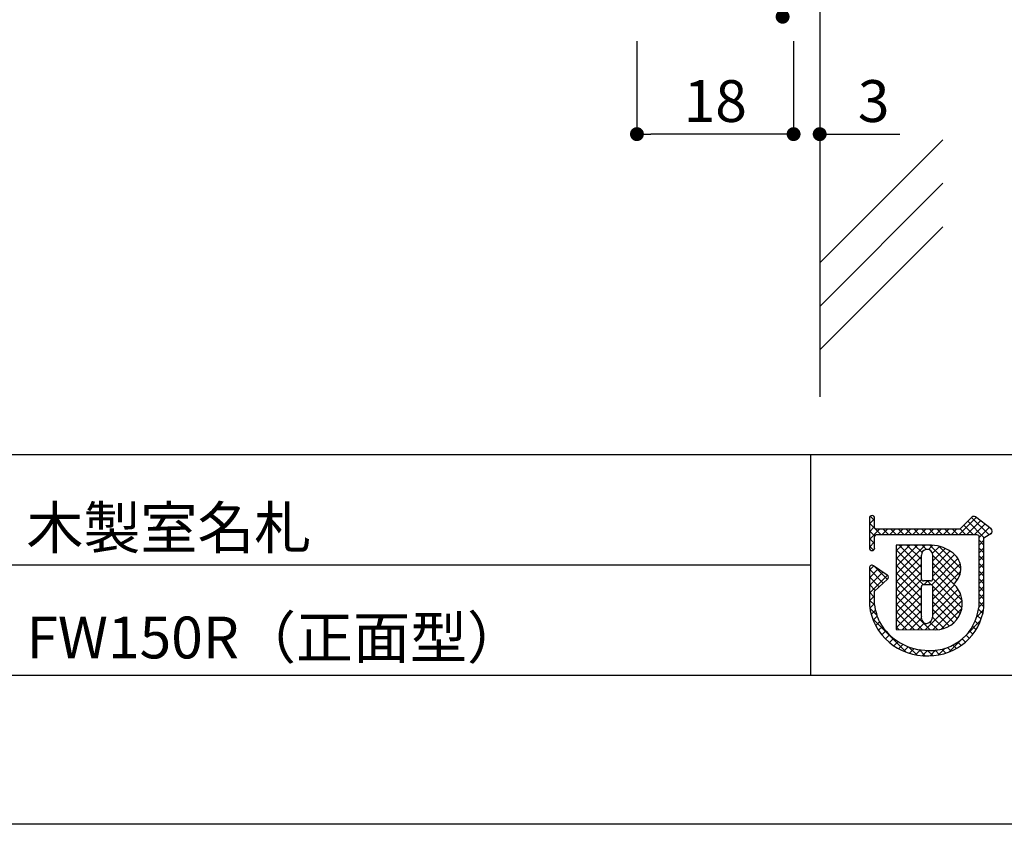
# Model space of a CAD drawing. Units: millimetres. Extents: x 2076 to 2373, y 1086 to 1296.
# Drawn here: x 2234 to 2290, y 1086 to 1132 of the extents above; entities that cross this region are included whole.
import ezdxf

# ---------------------------------------------------------------- set-up
doc = ezdxf.new("R2010")
doc.units = ezdxf.units.MM
for name, color, linetype in [('壁', 6, 'Continuous'), ('寸法', 2, 'Continuous'), ('枠ライン', 9, 'Continuous'), ('枠文字', 4, 'Continuous'), ('注釈', 2, 'Continuous')]:
    doc.layers.add(name, color=color, linetype=linetype)
doc.styles.add('EXTFONT', font='txt', dxfattribs={"height": 3, "bigfont": 'extfont'})
doc.styles.get("Standard").update_dxf_attribs({"font": 'arial.ttf'})
doc.styles.add('角ゴ', font='txt.shx', dxfattribs={"bigfont": 'extfont.shx'})
doc.dimstyles.new('KITEI-1$7', dxfattribs={"dimtxt": 2.4, "dimasz": 0.5, "dimexe": 0, "dimexo": 1, "dimgap": 0.7, "dimtad": 2, "dimdec": 0, "dimrnd": 1, "dimzin": 0, "dimdsep": 46, "dimtxsty": 'EXTFONT', "dimblk1": 'DOT', "dimblk2": 'DOT', "dimsah": 1, "dimcen": 0.09, "dimclrd": 2, "dimclre": 2, "dimclrt": 2, "dimadec": 0, "dimazin": 0, "dimtfac": 1, "dimtdec": 4, "dimtofl": 0, "dimtmove": 0, "dimatfit": 0, "dimldrblk": 'DOT', "dimfxl": 1, "dimtolj": 1, "dimtzin": 0, "dimarcsym": 0})
doc.dimstyles.get("Standard").update_dxf_attribs({"dimtxt": 0.18, "dimasz": 0.18, "dimexe": 0.18, "dimexo": 0.0625, "dimgap": 0.09, "dimtad": 0, "dimtih": 1, "dimtoh": 1, "dimdec": 4, "dimzin": 0, "dimdsep": 46, "dimtxsty": 'Standard', "dimcen": 0.09, "dimadec": 0, "dimazin": 0, "dimtfac": 1, "dimtdec": 4, "dimtofl": 0, "dimtmove": 0, "dimatfit": 3, "dimfxl": 1, "dimtolj": 1, "dimtzin": 0, "dimarcsym": 0})

# ---------------------------------------------------------------- blocks, each defined once
blk = doc.blocks.new('_DOT')
at = {"color": 0, "linetype": 'ByBlock'}
blk.add_line((-0.5, 0), (-1, 0), dxfattribs=at)
at = {"color": 0, "linetype": 'ByBlock', "const_width": 0.5}
blk.add_lwpolyline([(-0.25, 0, 1), (0.25, 0, 1)], format="xyb", close=True, dxfattribs=at)
blk = doc.blocks.new('*D12')
at = {"layer": 'DEFPOINTS', "color": 0, "linetype": 'ByBlock'}
for p in [(2269.095, 1132.604), (2278.095, 1132.604), (2269.095, 1125.268)]:
    blk.add_point(p, dxfattribs=at)
at = {"layer": '寸法', "color": 2, "linetype": 'ByBlock', "lineweight": -2}
for p, q in [((2269.095, 1130.604), (2269.095, 1125.268)), ((2278.095, 1130.604), (2278.095, 1125.268)), ((2277.295, 1125.268), (2269.895, 1125.268))]:
    blk.add_line(p, q, dxfattribs=at)
at = {"layer": '寸法', "color": 2, "linetype": 'ByBlock', "lineweight": -2, "xscale": 0.8, "yscale": 0.8, "zscale": 0.8, "rotation": 180}
blk.add_blockref('_DOT', (2269.095, 1125.268), dxfattribs=at)
at = {"layer": '寸法', "color": 2, "linetype": 'ByBlock', "lineweight": -2, "xscale": 0.8, "yscale": 0.8, "zscale": 0.8}
blk.add_blockref('_DOT', (2278.095, 1125.268), dxfattribs=at)
at = {"layer": '寸法', "color": 2, "linetype": 'ByBlock', "insert": (2273.595, 1127.168), "char_height": 2.4, "attachment_point": 5, "style": '角ゴ'}
blk.add_mtext('\\A1;18', dxfattribs=at)
blk = doc.blocks.new('*D13')
at = {"layer": 'DEFPOINTS', "color": 0}
for p in [(2279.595, 1133.672), (2278.095, 1132.604), (2279.595, 1125.268)]:
    blk.add_point(p, dxfattribs=at)
at = {"layer": '寸法', "color": 2, "lineweight": -2}
for p, q in [((2279.595, 1131.672), (2279.595, 1125.268)), ((2278.095, 1130.604), (2278.095, 1125.268)), ((2277.295, 1125.268), (2276.495, 1125.268)), ((2280.395, 1125.268), (2284.195, 1125.268))]:
    blk.add_line(p, q, dxfattribs=at)
at = {"layer": '寸法', "color": 2, "lineweight": -2, "xscale": 0.8, "yscale": 0.8, "zscale": 0.8}
blk.add_blockref('_DOT', (2278.095, 1125.268), dxfattribs=at)
at = {"layer": '寸法', "color": 2, "lineweight": -2, "xscale": 0.8, "yscale": 0.8, "zscale": 0.8, "rotation": 180}
blk.add_blockref('_DOT', (2279.595, 1125.268), dxfattribs=at)
at = {"layer": '寸法', "color": 2, "insert": (2282.695, 1127.168), "char_height": 2.4, "attachment_point": 5, "style": '角ゴ'}
blk.add_mtext('\\A1;3', dxfattribs=at)

msp = doc.modelspace()

# ---------------------------------------------------------------- linework, layer by layer
at = {"layer": '壁'}
for p, q in [((2279.595, 1221.499), (2279.595, 1110.182)), ((2286.666, 1124.945), (2279.595, 1117.874)), ((2286.666, 1122.445), (2279.595, 1115.374)), ((2286.666, 1119.945), (2279.595, 1112.874))]:
    msp.add_line(p, q, dxfattribs=at)
at = {"layer": '枠ライン'}
for p, q in [((2364.78, 1106.856), (2084.556, 1106.856)), ((2279.061, 1106.856), (2279.061, 1094.174)), ((2279.061, 1100.515), (2222.377, 1100.515))]:
    msp.add_line(p, q, dxfattribs=at)
at = {"layer": '枠ライン', "ltscale": 0.3}
for points in [[(2076.168, 1295.636), (2373.168, 1295.636), (2373.168, 1085.636), (2076.168, 1085.636)], [(2084.556, 1285.991), (2364.78, 1285.991), (2364.78, 1094.174), (2084.556, 1094.174)]]:
    msp.add_lwpolyline(points, close=True, dxfattribs=at)
at = {"layer": '枠文字'}
for p, q in [((2282.452, 1103.218), (2282.452, 1102.588)), ((2282.752, 1102.663), (2282.752, 1103.218)), ((2288.343, 1103.277), (2287.645, 1102.585)), ((2289.443, 1102.596), (2288.54, 1103.289)), ((2282.452, 1102.588), (2282.452, 1102.435)), ((2282.779, 1102.624), (2282.752, 1102.663)), ((2287.645, 1102.585), (2282.85, 1102.585)), ((2289.501, 1102.471), (2289.501, 1102.477)), ((2282.452, 1102.435), (2282.452, 1101.505)), ((2282.752, 1101.505), (2282.752, 1102.16)), ((2282.801, 1102.254), (2282.854, 1102.284)), ((2282.854, 1102.284), (2287.707, 1102.284)), ((2287.707, 1102.284), (2288.595, 1102.284)), ((2288.595, 1102.284), (2288.712, 1102.236)), ((2288.712, 1102.236), (2288.728, 1102.212)), ((2288.728, 1102.212), (2288.728, 1102.167)), ((2288.728, 1102.167), (2288.728, 1098.095)), ((2289.028, 1098.079), (2289.029, 1102.086)), ((2289.029, 1102.086), (2289.333, 1102.285)), ((2289.479, 1102.386), (2289.481, 1102.401)), ((2285.838, 1101.665), (2283.993, 1101.663)), ((2283.993, 1101.663), (2283.993, 1096.828)), ((2282.452, 1100.361), (2282.452, 1098.216)), ((2283.479, 1099.944), (2282.687, 1100.486)), ((2282.752, 1099.031), (2283.495, 1099.709)), ((2283.545, 1099.82), (2283.544, 1099.83)), ((2285.966, 1099.609), (2285.558, 1099.609)), ((2285.558, 1099.403), (2285.966, 1099.403)), ((2286.086, 1099.283), (2286.086, 1099.255)), ((2282.751, 1098.233), (2282.752, 1099.031)), ((2283.993, 1096.828), (2286.259, 1096.812))]:
    msp.add_line(p, q, dxfattribs=at)
at = {"layer": '枠文字', "linetype": 'Continuous'}
for p, q in [((2282.452, 1102.882), (2282.752, 1103.182)), ((2282.752, 1103.077), (2282.501, 1103.329)), ((2287.6, 1102.284), (2288.577, 1103.261)), ((2288.042, 1102.284), (2288.827, 1103.069)), ((2289.04, 1102.093), (2288.099, 1103.034)), ((2289.307, 1102.268), (2288.32, 1103.254)), ((2283.103, 1102.284), (2282.452, 1102.935)), ((2282.452, 1102.44), (2282.752, 1102.74)), ((2282.452, 1101.998), (2283.039, 1102.585)), ((2282.761, 1102.185), (2282.452, 1102.493)), ((2283.18, 1102.284), (2283.481, 1102.585)), ((2283.545, 1102.284), (2283.244, 1102.585)), ((2283.622, 1102.284), (2283.923, 1102.585)), ((2283.987, 1102.284), (2283.686, 1102.585)), ((2284.064, 1102.284), (2284.365, 1102.585)), ((2284.429, 1102.284), (2284.128, 1102.585)), ((2284.506, 1102.284), (2284.807, 1102.585)), ((2284.871, 1102.284), (2284.57, 1102.585)), ((2284.948, 1102.284), (2285.249, 1102.585)), ((2285.313, 1102.284), (2285.012, 1102.585)), ((2285.39, 1102.284), (2285.691, 1102.585)), ((2285.755, 1102.284), (2285.454, 1102.585)), ((2285.832, 1102.284), (2286.133, 1102.585)), ((2286.197, 1102.284), (2285.896, 1102.585)), ((2286.274, 1102.284), (2286.575, 1102.585)), ((2286.639, 1102.284), (2286.338, 1102.585)), ((2286.716, 1102.284), (2287.017, 1102.585)), ((2287.081, 1102.284), (2286.78, 1102.585)), ((2287.158, 1102.284), (2287.458, 1102.585)), ((2287.523, 1102.284), (2287.222, 1102.585)), ((2287.964, 1102.284), (2287.655, 1102.594)), ((2288.406, 1102.284), (2287.877, 1102.814)), ((2288.484, 1102.284), (2289.077, 1102.878)), ((2288.728, 1102.087), (2289.327, 1102.686)), ((2289.495, 1102.521), (2289.345, 1102.672)), ((2282.752, 1101.751), (2282.452, 1102.051)), ((2289.029, 1101.662), (2288.728, 1101.962)), ((2288.728, 1101.645), (2289.029, 1101.946)), ((2289.372, 1102.289), (2289.481, 1102.398)), ((2282.452, 1101.556), (2282.752, 1101.856)), ((2282.683, 1101.378), (2282.452, 1101.609)), ((2283.993, 1100.004), (2285.655, 1101.665)), ((2283.993, 1100.888), (2284.769, 1101.664)), ((2283.993, 1100.446), (2285.212, 1101.664)), ((2283.993, 1101.33), (2284.327, 1101.663)), ((2285.438, 1099.949), (2283.993, 1101.394)), ((2285.438, 1100.391), (2284.166, 1101.663)), ((2285.438, 1100.833), (2284.608, 1101.664)), ((2285.472, 1101.241), (2285.049, 1101.664)), ((2285.736, 1101.419), (2285.49, 1101.665)), ((2285.842, 1101.41), (2286.092, 1101.661)), ((2287.646, 1099.951), (2285.93, 1101.667)), ((2286.07, 1101.197), (2286.469, 1101.596)), ((2286.086, 1100.771), (2286.795, 1101.479)), ((2286.086, 1100.329), (2287.08, 1101.322)), ((2287.705, 1100.334), (2286.434, 1101.605)), ((2289.029, 1101.22), (2288.728, 1101.52)), ((2288.728, 1101.203), (2289.029, 1101.504)), ((2283.993, 1099.562), (2285.438, 1101.006)), ((2285.544, 1099.402), (2283.993, 1100.952)), ((2286.027, 1099.386), (2287.539, 1100.898)), ((2286.086, 1099.887), (2287.338, 1101.138)), ((2287.495, 1099.66), (2286.086, 1101.07)), ((2289.029, 1100.778), (2288.728, 1101.079)), ((2288.728, 1100.761), (2289.029, 1101.062)), ((2282.452, 1100.231), (2282.699, 1100.477)), ((2282.452, 1099.789), (2282.962, 1100.298)), ((2283.25, 1099.486), (2282.452, 1100.283)), ((2283.481, 1099.696), (2282.702, 1100.475)), ((2283.993, 1099.12), (2285.438, 1100.565)), ((2285.439, 1099.065), (2283.993, 1100.51)), ((2287.465, 1099.248), (2286.086, 1100.627)), ((2286.086, 1099.003), (2287.671, 1100.588)), ((2289.029, 1100.336), (2288.728, 1100.637)), ((2288.728, 1100.319), (2289.029, 1100.62)), ((2289.029, 1099.894), (2288.728, 1100.195)), ((2282.452, 1099.347), (2283.224, 1100.119)), ((2282.452, 1098.905), (2283.486, 1099.939)), ((2283.019, 1099.275), (2282.452, 1099.842)), ((2283.993, 1098.678), (2285.438, 1100.123)), ((2285.439, 1098.622), (2283.993, 1100.068)), ((2283.993, 1098.236), (2285.445, 1099.688)), ((2285.439, 1098.18), (2283.993, 1099.626)), ((2287.776, 1098.495), (2286.086, 1100.185)), ((2286.086, 1098.561), (2287.697, 1100.172)), ((2287.765, 1098.064), (2286.086, 1099.744)), ((2288.728, 1099.877), (2289.029, 1100.178)), ((2289.029, 1099.452), (2288.728, 1099.753)), ((2288.728, 1099.435), (2289.029, 1099.736)), ((2282.788, 1099.064), (2282.452, 1099.4)), ((2283.993, 1097.794), (2285.439, 1099.239)), ((2285.439, 1097.739), (2283.993, 1099.184)), ((2285.602, 1099.403), (2285.808, 1099.609)), ((2285.986, 1099.401), (2285.779, 1099.609)), ((2287.664, 1097.723), (2286.085, 1099.303)), ((2286.086, 1098.119), (2287.348, 1099.381)), ((2286.086, 1097.677), (2287.545, 1099.136)), ((2289.029, 1099.011), (2288.728, 1099.311)), ((2288.728, 1098.994), (2289.029, 1099.294)), ((2282.752, 1098.658), (2282.452, 1098.958)), ((2282.452, 1098.463), (2282.752, 1098.762)), ((2282.754, 1098.214), (2282.452, 1098.516)), ((2283.993, 1097.352), (2285.439, 1098.798)), ((2285.922, 1096.814), (2283.993, 1098.742)), ((2285.667, 1096.816), (2287.693, 1098.842)), ((2287.505, 1097.441), (2286.086, 1098.859)), ((2289.028, 1098.569), (2288.728, 1098.869)), ((2288.728, 1098.552), (2289.029, 1098.852)), ((2282.872, 1097.654), (2282.474, 1098.052)), ((2282.476, 1098.044), (2282.751, 1098.32)), ((2283.993, 1096.91), (2285.439, 1098.356)), ((2285.476, 1096.817), (2283.993, 1098.301)), ((2287.297, 1097.207), (2286.086, 1098.417)), ((2287.043, 1097.019), (2286.086, 1097.976)), ((2286.106, 1096.813), (2287.777, 1098.485)), ((2286.576, 1096.841), (2287.757, 1098.023)), ((2288.616, 1097.555), (2289.009, 1097.949)), ((2288.967, 1097.746), (2288.716, 1097.997)), ((2289.028, 1098.127), (2288.728, 1098.427)), ((2288.728, 1098.11), (2289.028, 1098.41)), ((2282.557, 1097.683), (2282.801, 1097.927)), ((2284.569, 1095.515), (2282.632, 1097.452)), ((2282.67, 1097.354), (2282.896, 1097.581)), ((2285.031, 1096.821), (2283.993, 1097.859)), ((2284.586, 1096.824), (2283.993, 1097.417)), ((2284.351, 1096.826), (2285.439, 1097.914)), ((2284.79, 1096.823), (2285.43, 1097.463)), ((2286.737, 1096.883), (2286.084, 1097.535)), ((2288.865, 1097.406), (2288.639, 1097.632)), ((2282.81, 1097.053), (2283.024, 1097.267)), ((2282.975, 1096.775), (2283.194, 1096.995)), ((2284.141, 1096.827), (2283.993, 1096.975)), ((2285.228, 1096.819), (2285.61, 1097.201)), ((2286.364, 1096.814), (2285.93, 1097.248)), ((2287.986, 1096.484), (2288.84, 1097.337)), ((2288.576, 1096.811), (2288.377, 1097.01)), ((2288.734, 1097.096), (2288.524, 1097.306)), ((2283.162, 1096.521), (2283.388, 1096.747)), ((2283.371, 1096.288), (2283.603, 1096.52)), ((2283.601, 1096.076), (2283.839, 1096.314)), ((2287.036, 1095.534), (2287.877, 1096.374)), ((2287.966, 1096.095), (2287.777, 1096.284)), ((2288.192, 1096.312), (2288.003, 1096.501)), ((2288.395, 1096.55), (2288.203, 1096.743)), ((2283.852, 1095.885), (2284.098, 1096.131)), ((2284.126, 1095.717), (2284.379, 1095.97)), ((2284.424, 1095.573), (2284.685, 1095.834)), ((2285.169, 1095.358), (2284.696, 1095.83)), ((2284.748, 1095.455), (2285.019, 1095.726)), ((2285.653, 1095.315), (2285.303, 1095.665)), ((2286.425, 1095.364), (2286.805, 1095.745)), ((2286.832, 1095.462), (2286.604, 1095.69)), ((2287.154, 1095.582), (2286.944, 1095.792)), ((2287.448, 1095.729), (2287.25, 1095.928)), ((2287.719, 1095.901), (2287.527, 1096.093)), ((2285.104, 1095.369), (2285.387, 1095.652)), ((2285.497, 1095.321), (2285.796, 1095.62)), ((2286.085, 1095.325), (2285.79, 1095.62)), ((2285.937, 1095.319), (2286.249, 1095.631)), ((2286.478, 1095.374), (2286.224, 1095.628))]:
    msp.add_line(p, q, dxfattribs=at)
at = {"layer": '枠文字'}
for centre, radius, start, end in [((2282.602, 1103.218), 0.15, 90.021, 179.979), ((2282.602, 1103.218), 0.15, 0.087, 90.045), ((2288.449, 1103.17), 0.15, 52.483, 134.707), ((2282.886, 1102.736), 0.155, 226.432, 256.736), ((2289.351, 1102.477), 0.151, 359.869, 52.333), ((2289.354, 1102.476), 0.147, 329.73, 358.23), ((2282.967, 1102.109), 0.22, 138.773, 166.596), ((2289.339, 1102.432), 0.147, 267.731, 341.814), ((2282.602, 1101.505), 0.15, 179.955, 269.913), ((2282.602, 1101.505), 0.151, 270.119, 359.881), ((2285.762, 1101.096), 0.324, 26.876, 180.675), ((2285.927, 1099.569), 2.098, 54.718, 92.419), ((1944.342, 1100.411), 341.096, 359.885, 0.115), ((2285.746, 1101.093), 0.34, 359.926, 26.167), ((1944.99, 1100.411), 341.096, 359.885, 0.115), ((2286.591, 1100.311), 1.114, 308.525, 60.577), ((2282.603, 1100.361), 0.152, 118.199, 179.917), ((2282.602, 1100.361), 0.15, 55.621, 117.765), ((2283.393, 1099.82), 0.151, 3.93, 55.523), ((2283.394, 1099.821), 0.151, 312.334, 359.774), ((2285.558, 1099.728), 0.12, 180.021, 269.979), ((2285.966, 1099.729), 0.12, 270.119, 359.881), ((2285.558, 1099.283), 0.12, 90.119, 179.881), ((1859.93, 1098.432), 425.509, 359.885, 0.115), ((2285.966, 1099.283), 0.12, 0.021, 89.979), ((1867.554, 1098.418), 418.532, 359.885, 0.115), ((2286.28, 1098.318), 1.506, 269.228, 48.115), ((2285.695, 1098.579), 3.264, 186.386, 272.8), ((2285.712, 1098.545), 2.977, 186.022, 205.683), ((2285.973, 1098.387), 2.77, 267.525, 353.939), ((2285.888, 1098.485), 3.167, 269.408, 352.635), ((2285.765, 1097.5), 0.337, 166.149, 266.843), ((2285.671, 1097.572), 0.415, 280.495, 1.309), ((2285.845, 1098.862), 3.242, 209.709, 270.147)]:
    msp.add_arc(centre, radius, start, end, dxfattribs=at)

# ---------------------------------------------------------------- texts
at = {"layer": '枠文字', "style": '角ゴ'}
for s, p in [('木製室名札', (2234.022, 1101.466)), ('FW150R（正面型）', (2234.022, 1095.162))]:
    msp.add_text(s, height=2.4, dxfattribs=at).set_placement(p)

# ---------------------------------------------------------------- dimensions: what is measured, and where the dimension line sits
at = {"layer": '寸法'}
dim = msp.add_linear_dim(base=(2279.595, 1125.268), p1=(2278.095, 1132.604), p2=(2279.595, 1133.672), text='3', dimstyle='Standard', override={"dimtxt": 2.4, "dimasz": 0.8, "dimexe": 0, "dimexo": 2, "dimgap": 0.7, "dimtad": 3, "dimtih": 0, "dimtoh": 0, "dimdec": 1, "dimlfac": 2, "dimzin": 9, "dimtxsty": '角ゴ', "dimblk1": 'DOT', "dimblk2": 'DOT', "dimsah": 1, "dimcen": 0, "dimclrd": 2, "dimclre": 2, "dimclrt": 2, "dimtdec": 1, "dimldrblk": 'DOT', "dimtzin": 13}, dxfattribs=at)
dim.commit()
dim.dimension.update_dxf_attribs({"geometry": '*D13', "text_midpoint": (2282.695, 1127.168)})
at = {"layer": '寸法', "linetype": 'ByBlock'}
dim = msp.add_linear_dim(base=(2269.095, 1125.268), p1=(2278.095, 1132.604), p2=(2269.095, 1132.604), text='18', dimstyle='Standard', override={"dimtxt": 2.4, "dimasz": 0.8, "dimexe": 0, "dimexo": 2, "dimgap": 0.7, "dimtad": 3, "dimtih": 0, "dimtoh": 0, "dimdec": 1, "dimlfac": 2, "dimzin": 9, "dimtxsty": '角ゴ', "dimblk1": 'DOT', "dimblk2": 'DOT', "dimsah": 1, "dimcen": 0, "dimclrd": 2, "dimclre": 2, "dimclrt": 2, "dimtdec": 1, "dimldrblk": 'DOT', "dimtzin": 13}, dxfattribs=at)
dim.commit()
dim.dimension.update_dxf_attribs({"geometry": '*D12', "text_midpoint": (2273.595, 1127.168)})

# ---------------------------------------------------------------- leaders
at = {"layer": '注釈'}
msp.add_leader([(2277.465, 1132.009), (2288.514, 1142.99)], dimstyle='KITEI-1$7', override={"dimasz": 0.8, "dimtxsty": 'Standard'}, dxfattribs=at)

doc.saveas('drawing.dxf')
